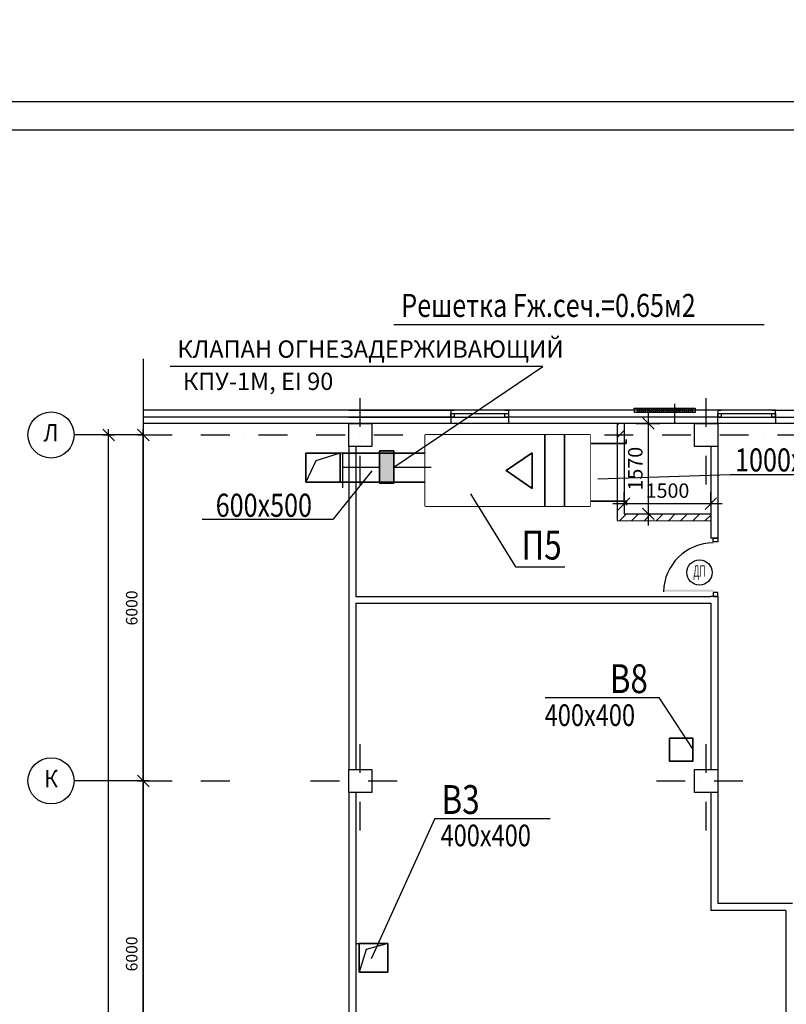
# Model space of a CAD drawing. Extents: x 907210 to 3309302, y 323258 to 591901.
# Drawn here: x 1571900 to 1585198, y 517482 to 534559 of the extents above; entities that cross this region are included whole.
import ezdxf
from ezdxf.enums import TextEntityAlignment as Align

# ---------------------------------------------------------------- set-up
doc = ezdxf.new("R2010")
doc.units = 0
doc.set_wipeout_variables(frame=1)
doc.header["$PDMODE"] = 35
doc.header["$PDSIZE"] = 251.866741
doc.linetypes.add('DASHDOT', pattern=[1, 0.5, -0.25, 0, -0.25])
doc.layers.get('0').update_dxf_attribs({"color": 18, "linetype": 'CONTINUOUS'})
doc.layers.get('Defpoints').update_dxf_attribs({"linetype": 'CONTINUOUS'})
for name, color, linetype in [('-3WALLW', 20, 'CONTINUOUS'), ('1DOOR', 32, 'CONTINUOUS'), ('1DOORM', 9, 'CONTINUOUS'), ('1serv', 1, 'CONTINUOUS'), ('1STAIR2D', 2, 'CONTINUOUS'), ('1WALL', 7, 'CONTINUOUS'), ('1WIND', 133, 'CONTINUOUS'), ('AXES', 150, 'DASHDOT'), ('AXESD', 9, 'CONTINUOUS'), ('format', 7, 'CONTINUOUS')]:
    doc.layers.add(name, color=color, linetype=linetype)
for name, color, linetype, lineweight in [('ОВ', 7, 'CONTINUOUS', 35), ('ОВ-В-Оборудование', 45, 'CONTINUOUS', 35), ('Помощь ЭЛ1', 7, 'CONTINUOUS', 15)]:
    doc.layers.add(name, color=color, linetype=linetype, lineweight=lineweight)
doc.styles.add('PSTUDIO', font='pstudio.shx')
doc.styles.get("Standard").update_dxf_attribs({"font": 'txt', "width": 0.9})
doc.styles.add('TXT0', font='txt', dxfattribs={"width": 0.8})
doc.styles.add('txt200', font='txt.shx', dxfattribs={"width": 0.9, "height": 200})
doc.dimstyles.new('ARKO_TICK', dxfattribs={"dimscale": 100, "dimtxt": 2, "dimasz": 1, "dimexe": 2, "dimexo": 2, "dimgap": 1, "dimtad": 1, "dimdec": 0, "dimzin": 0, "dimdsep": 46, "dimtxsty": 'TXT0', "dimblk": 'dblk_0', "dimcen": 2, "dimdle": 1.5, "dimse1": 1, "dimse2": 1, "dimadec": 0, "dimazin": 0, "dimtfac": 1, "dimtdec": 0, "dimtix": 1, "dimtmove": 0, "dimatfit": 3, "dimfxl": 1, "dimtolj": 1, "dimtzin": 0, "dimarcsym": 0})
pattern_1 = [(45, (975209.348, 687077.497), (-17.6776695, 17.6776695), [])]

# ---------------------------------------------------------------- blocks, each defined once
blk = doc.blocks.new('ba002')
at = {"color": 0, "linetype": 'ByBlock'}
blk.add_line((0, 0), (12, 0), dxfattribs=at)
blk.add_circle((16, 0), 4, dxfattribs=at)
at = {"width": 0.9, "flags": 1}
blk.add_attdef('AXES', text='', height=3, dxfattribs=at).set_placement((16, 0), align=Align.MIDDLE)
blk = doc.blocks.new('dblk_0')
at = {"color": 0, "linetype": 'ByBlock'}
for p, q in [((1, 1), (-1, -1)), ((-1, 0), (1, 0)), ((0, 1), (0, -1))]:
    blk.add_line(p, q, dxfattribs=at)
blk = doc.blocks.new('*D2097')
at = {"layer": 'AXESD', "color": 0, "lineweight": -2}
blk.add_line((1574043, 515456), (1574043, 521256), dxfattribs=at)
at = {"layer": 'Defpoints', "color": 0}
for p in [(1574043, 521356), (1574043, 521356), (1574043, 515356)]:
    blk.add_point(p, dxfattribs=at)
at = {"layer": 'AXESD', "color": 0, "lineweight": -2, "xscale": 100, "yscale": 100, "zscale": 100}
for p, rotation in [((1574043, 521356), 90), ((1574043, 515356), 270)]:
    blk.add_blockref('dblk_0', p, dxfattribs=dict(at, rotation=rotation))
at = {"layer": 'AXESD', "color": 0, "insert": (1573843, 518356), "char_height": 200, "attachment_point": 5, "rotation": 90, "style": 'TXT0'}
blk.add_mtext('\\A1;6000', dxfattribs=at)
blk = doc.blocks.new('*D2098')
at = {"layer": 'AXESD', "color": 0, "lineweight": -2}
blk.add_line((1574043, 521456), (1574043, 527256), dxfattribs=at)
at = {"layer": 'Defpoints', "color": 0}
for p in [(1574043, 527356), (1574043, 527356), (1574043, 521356)]:
    blk.add_point(p, dxfattribs=at)
at = {"layer": 'AXESD', "color": 0, "lineweight": -2, "xscale": 100, "yscale": 100, "zscale": 100}
for p, rotation in [((1574043, 527356), 90), ((1574043, 521356), 270)]:
    blk.add_blockref('dblk_0', p, dxfattribs=dict(at, rotation=rotation))
at = {"layer": 'AXESD', "color": 0, "insert": (1573843, 524356), "char_height": 200, "attachment_point": 5, "rotation": 90, "style": 'TXT0'}
blk.add_mtext('\\A1;6000', dxfattribs=at)
blk = doc.blocks.new('*D2099')
at = {"layer": 'AXESD', "color": 0, "lineweight": -2}
blk.add_line((1573443, 473456), (1573443, 527256), dxfattribs=at)
at = {"layer": 'Defpoints', "color": 0}
for p in [(1573443, 527356), (1573443, 527356), (1573443, 473356)]:
    blk.add_point(p, dxfattribs=at)
at = {"layer": 'AXESD', "color": 0, "lineweight": -2, "xscale": 100, "yscale": 100, "zscale": 100}
for p, rotation in [((1573443, 527356), 90), ((1573443, 473356), 270)]:
    blk.add_blockref('dblk_0', p, dxfattribs=dict(at, rotation=rotation))
at = {"layer": 'AXESD', "color": 0, "insert": (1573243, 500356), "char_height": 200, "attachment_point": 5, "rotation": 90, "style": 'TXT0'}
blk.add_mtext('\\A1;54000', dxfattribs=at)
blk = doc.blocks.new('DR200201')
at = {"color": 0, "linetype": 'ByBlock'}
blk.add_arc((0, 0.5), 0.98, 270, 358.8306, dxfattribs=at)
blk.add_solid([(0, 0.48), (0.98, 0.48), (0, 0.44), (0.98, 0.44)], dxfattribs=at)
blk = doc.blocks.new('proem')
at = {"color": 0, "linetype": 'ByBlock'}
blk.add_circle((0, 0), 2.19, dxfattribs=at)
at = {"color": 0, "linetype": 'ByBlock', "style": 'txt200'}
blk.add_attdef('POZ', text='', height=2, dxfattribs=at).set_placement((0, 0), align=Align.MIDDLE)
at = {"color": 0, "linetype": 'ByBlock', "style": 'txt200', "flags": 1}
blk.add_attdef('TXT', text='', height=2, dxfattribs=at).set_placement((0, -3.33), align=Align.MIDDLE)
blk = doc.blocks.new('*U2053')
at = {"layer": 'ОВ-В-Оборудование', "ltscale": 10}
blk.add_hatch(color=256, dxfattribs=at).paths.add_polyline_path([(-245, 280), (0, 280), (0, -280), (-245, -280)])
blk.add_lwpolyline([(-245, 280), (0, 280), (0, -280), (-245, -280)], close=True, dxfattribs=at)

msp = doc.modelspace()

# ---------------------------------------------------------------- hatches: boundary and pattern name
at = {"layer": '1STAIR2D', "linetype": 'ByBlock', "lineweight": -3, "ltscale": 100}
h = msp.add_hatch(dxfattribs=at)
h.set_pattern_fill('AR1', color=5, scale=50, style=0)
h.set_pattern_definition(pattern_1)
h.paths.add_polyline_path([(1583592.6, 527820.2), (1582592.6, 527820.2), (1582592.6, 527786.4), (1583592.6, 527786.4)])
h = msp.add_hatch(dxfattribs=at)
h.set_pattern_fill('AR1', color=5, scale=50, style=0)
h.set_pattern_definition(pattern_1)
h.paths.add_polyline_path([(1583592.6, 527786.4), (1582592.6, 527786.4), (1582592.6, 527746.6), (1583592.6, 527746.6)])
h = msp.add_hatch(dxfattribs=at)
h.set_pattern_fill('AR1', color=0, scale=300, style=0)
h.set_pattern_definition([(45, (329974.73, 862195.09), (-106.066017, 106.066017), [])])
h.paths.add_polyline_path([(1582386.2, 527356.4), (1582386.2, 527556.4), (1582266.2, 527556.4), (1582266.2, 527356.4)])
h.paths.add_polyline_path([(1582386.2, 527356.4), (1582266.2, 527356.4), (1582266.2, 527209.6), (1582386.2, 527209.6)])
h.paths.add_polyline_path([(1582386.2, 526209.6), (1582266.2, 526209.6), (1582266.2, 525871.6), (1583888.3, 525865.1), (1583888.3, 525987.4), (1582386.2, 525987.4)])

# ---------------------------------------------------------------- linework, layer by layer
at = {"ltscale": 10}
msp.add_line((1577496.3, 526799), (1578143.8, 526799), dxfattribs=at)
at = {"layer": '1DOOR'}
for points in [[(1584008.3, 525566.4), (1584008.3, 525501.4), (1583928.3, 525501.4), (1583928.3, 525566.4)], [(1584008.3, 524556.4), (1584008.3, 524621.4), (1583928.3, 524621.4), (1583928.3, 524556.4)]]:
    msp.add_lwpolyline(points, close=True, dxfattribs=at)
at = {"layer": '1serv', "color": 92}
for p, q in [((1577608.3, 527556.4), (1574043.3, 527556.4)), ((1585458.3, 527556.4), (1577608.3, 527556.4)), ((1579378.3, 527666.4), (1579378.3, 527556.4)), ((1580378.3, 527666.4), (1580378.3, 527556.4)), ((1585008.3, 527666.4), (1585008.3, 527556.4))]:
    msp.add_line(p, q, dxfattribs=at)
at = {"layer": '1STAIR2D', "color": 5, "linetype": 'ByBlock', "lineweight": -3, "ltscale": 100}
for p, q in [((1578390, 529274.1), (1584816.3, 529274.1)), ((1583263.5, 527556.4), (1583263.5, 527896.7)), ((1582561.7, 527820.2), (1583615.4, 527820.2)), ((1582562.2, 527746.6), (1582561.7, 527820.2)), ((1583615.4, 527746.6), (1582562.2, 527746.6)), ((1583615.4, 527820.2), (1583615.4, 527746.6)), ((1582266.2, 527556.4), (1582266.2, 525871.6)), ((1582386.2, 527556.4), (1582386.2, 525987.4)), ((1577497.8, 527040.5), (1576997.8, 527040.5)), ((1577461.8, 527040.5), (1577036.1, 526905.5)), ((1577497.8, 527040.5), (1577497.8, 526440.5)), ((1577036.1, 526905.5), (1576862.6, 526540.5)), ((1578009, 526734.7), (1577329.2, 525887.8)), ((1581928.1, 526597.6), (1584223.2, 526670.4)), ((1584223.2, 526670.4), (1586499.6, 526670.4)), ((1582386.2, 525987.4), (1583888.3, 525987.4)), ((1577329.2, 525887.8), (1575063.1, 525887.8)), ((1582266.2, 525871.6), (1583888.3, 525865.1))]:
    msp.add_line(p, q, dxfattribs=at)
at = {"layer": '1STAIR2D', "color": 0, "linetype": 'ByBlock', "lineweight": -3, "ltscale": 100}
for p, q in [((1574043.3, 528677.8), (1574043.3, 463337.6)), ((1580976.8, 528546), (1574511.8, 528546)), ((1582803.7, 527756.4), (1582803.7, 525787.4)), ((1582586.2, 527556.4), (1583003.7, 527556.4)), ((1582903.7, 527456.4), (1582703.7, 527656.4)), ((1582386.2, 526187.4), (1582386.2, 526366.1)), ((1583888.3, 526187.4), (1583888.3, 526366.1)), ((1582186.2, 526166.1), (1584088.3, 526166.1)), ((1582286.2, 526066.1), (1582486.2, 526266.1)), ((1583788.3, 526066.1), (1583988.3, 526266.1)), ((1582586.2, 525987.4), (1583003.7, 525987.4)), ((1582903.7, 525887.4), (1582703.7, 526087.4)), ((1580499.8, 525069), (1581354.8, 525069)), ((1582985.9, 522802.9), (1583574.3, 521898.5)), ((1578287.9, 518037.3), (1578287.9, 518537.3))]:
    msp.add_line(p, q, dxfattribs=at)
at = {"layer": '1STAIR2D', "color": 5, "linetype": 'ByBlock', "lineweight": -2, "ltscale": 100}
for p, q in [((1581014.7, 522802.9), (1582985.9, 522802.9)), ((1579102.5, 520706.5), (1577994.9, 518272.7)), ((1579102.5, 520706.5), (1581101.7, 520706.5)), ((1578287.9, 518537.3), (1577911.4, 518432.5)), ((1578287.9, 518537.3), (1578287.9, 518037.3)), ((1577911.4, 518432.5), (1577787.9, 518037.3))]:
    msp.add_line(p, q, dxfattribs=at)
at = {"layer": '1WALL', "ltscale": 100}
for p, q in [((1579378.3, 527786.4), (1574043.3, 527786.4)), ((1579378.3, 527786.4), (1579378.3, 527666.4)), ((1580378.3, 527786.4), (1580378.3, 527666.4)), ((1584008.3, 527786.4), (1580378.3, 527786.4)), ((1584008.3, 527786.4), (1584008.3, 527666.4)), ((1585008.3, 527666.4), (1585008.3, 527786.4)), ((1579378.3, 527666.4), (1574043.3, 527666.4)), ((1584068.3, 527666.4), (1580378.3, 527666.4)), ((1584008.3, 527556.4), (1584008.3, 527666.4)), ((1585008.3, 527666.4), (1585348.3, 527666.4)), ((1577608.3, 527156.4), (1577608.3, 521556.4)), ((1577728.3, 527156.4), (1577728.3, 524556.4)), ((1583888.3, 527156.4), (1583888.3, 525566.4)), ((1584008.3, 527156.4), (1584008.3, 525566.4)), ((1577728.3, 524436.4), (1577728.3, 521556.4)), ((1583888.3, 524436.4), (1583888.3, 521556.4)), ((1584008.3, 524556.4), (1584008.3, 521556.4)), ((1577608.3, 521156.4), (1577608.3, 515556.4)), ((1577728.3, 521156.4), (1577728.3, 515556.4)), ((1583888.3, 521156.4), (1583888.3, 519111.4)), ((1584008.3, 521156.4), (1584008.3, 519231.4)), ((1585308.3, 519231.4), (1584008.3, 519231.4)), ((1585188.3, 519111.4), (1583888.3, 519111.4)), ((1585188.3, 519111.4), (1585188.3, 516566.4)), ((1577728.3, 518537.3), (1578128.3, 518537.3))]:
    msp.add_line(p, q, dxfattribs=at)
at = {"layer": '1WALL'}
for p, q in [((1577608.3, 527786.4), (1579378.3, 527786.4)), ((1585008.3, 527786.4), (1585348.3, 527786.4)), ((1577608.3, 527666.4), (1579378.3, 527666.4)), ((1584008.3, 525566.4), (1583888.3, 525566.4)), ((1577728.3, 524556.4), (1583888.3, 524556.4)), ((1577728.3, 524436.4), (1583888.3, 524436.4)), ((1584008.3, 524556.4), (1583888.3, 524556.4))]:
    msp.add_line(p, q, dxfattribs=at)
at = {"layer": '1WALL', "ltscale": 100}
for points in [[(1577608.3, 527556.4), (1578008.3, 527556.4), (1578008.3, 527156.4), (1577608.3, 527156.4)], [(1583608.3, 527556.4), (1584008.3, 527556.4), (1584008.3, 527156.4), (1583608.3, 527156.4)], [(1577608.3, 521556.4), (1578008.3, 521556.4), (1578008.3, 521156.4), (1577608.3, 521156.4)], [(1583608.3, 521556.4), (1584008.3, 521556.4), (1584008.3, 521156.4), (1583608.3, 521156.4)]]:
    msp.add_lwpolyline(points, close=True, dxfattribs=at)
at = {"layer": '1WIND', "ltscale": 100}
for p, q in [((1579378.3, 527786.4), (1579438.3, 527786.4)), ((1580378.3, 527786.4), (1579378.3, 527786.4)), ((1579378.3, 527726.4), (1580378.3, 527726.4)), ((1580318.3, 527786.4), (1580378.3, 527786.4)), ((1584008.3, 527786.4), (1584068.3, 527786.4)), ((1585008.3, 527786.4), (1584008.3, 527786.4)), ((1584008.3, 527726.4), (1585008.3, 527726.4)), ((1584948.3, 527786.4), (1585008.3, 527786.4)), ((1579438.3, 527666.4), (1579378.3, 527666.4)), ((1579378.3, 527666.4), (1580378.3, 527666.4)), ((1580378.3, 527666.4), (1580318.3, 527666.4)), ((1584068.3, 527666.4), (1584008.3, 527666.4)), ((1584008.3, 527666.4), (1585008.3, 527666.4)), ((1585008.3, 527666.4), (1584948.3, 527666.4))]:
    msp.add_line(p, q, dxfattribs=at)
for points in [[(1579378.3, 527726.4), (1579438.3, 527726.4), (1579438.3, 527666.4), (1579378.3, 527666.4)], [(1580318.3, 527726.4), (1580378.3, 527726.4), (1580378.3, 527666.4), (1580318.3, 527666.4)], [(1584008.3, 527726.4), (1584068.3, 527726.4), (1584068.3, 527666.4), (1584008.3, 527666.4)], [(1584948.3, 527726.4), (1585008.3, 527726.4), (1585008.3, 527666.4), (1584948.3, 527666.4)]]:
    msp.add_lwpolyline(points, close=True, dxfattribs=at)
at = {"layer": 'AXES', "ltscale": 1000}
for p, q in [((1577808.3, 526494.5), (1577808.3, 528218.4)), ((1583808.3, 526494.5), (1583808.3, 528218.4)), ((1574043.3, 527356.4), (1597344.1, 527356.4)), ((1577808.3, 520494.5), (1577808.3, 522218.4)), ((1583808.3, 520494.5), (1583808.3, 522218.4)), ((1574043.3, 521356.4), (1575767.2, 521356.4)), ((1576946.4, 521356.4), (1578670.3, 521356.4)), ((1582946.4, 521356.4), (1584670.3, 521356.4))]:
    msp.add_line(p, q, dxfattribs=at)
at = {"layer": 'format'}
for p, q in [((1487639.7, 533142.1), (1601128.7, 533142.1)), ((1600628.7, 532642.1), (1489639.7, 532642.1))]:
    msp.add_line(p, q, dxfattribs=at)
msp.add_lwpolyline([(1583109.6, 527944.2, 0, 100, 0), (1583109.6, 528344.2, 0, 0, 0), (1583109.6, 528836.2, 0, 0, 0)], format="xyseb", dxfattribs=at)
msp.add_lwpolyline([(1583109.6, 527944.2, 0, 100, 0), (1583109.6, 528344.2, 0, 0, 0), (1583109.6, 528836.2, 0, 0, 0)], format="xyseb", dxfattribs=at)
at = {"layer": 'ОВ', "color": 1, "ltscale": 100}
for p, q in [((1582419.7, 527209.6), (1582419.7, 527280)), ((1576862.6, 526540.5), (1576862.6, 527040.5)), ((1576862.6, 527040.5), (1577461.8, 527040.5)), ((1577461.8, 526540.5), (1577461.8, 527040.5)), ((1577461.8, 526540.5), (1576862.6, 526540.5)), ((1582425.7, 526139.2), (1582425.7, 526209.6))]:
    msp.add_line(p, q, dxfattribs=at)
at = {"layer": 'ОВ', "color": 5, "ltscale": 100}
for p, q in [((1577787.9, 518537.3), (1578287.9, 518537.3)), ((1577787.9, 518537.3), (1577787.9, 518037.3)), ((1578287.9, 518037.3), (1578287.9, 518537.3)), ((1577787.9, 518037.3), (1578287.9, 518037.3))]:
    msp.add_line(p, q, dxfattribs=at)
msp.add_lwpolyline([(1583174.3, 522098.5), (1583174.3, 521698.5), (1583574.3, 521698.5), (1583574.3, 522098.5), (1583174.3, 522098.5)], dxfattribs=at)
at = {"layer": 'ОВ-В-Оборудование', "ltscale": 0.1}
msp.add_lwpolyline([(1581797, 527356.4), (1578936.1, 527356.4), (1578936.1, 526122), (1581797, 526122)], close=True, dxfattribs=at)

# ---------------------------------------------------------------- block references
at = {"layer": '1DOOR', "xscale": -880.0000000000672, "yscale": -880, "zscale": 2069.999999999999, "rotation": 4.730851942191805e-05}
msp.add_blockref('DR200201', (1583930.4, 525061), dxfattribs=at)
at = {"layer": '1DOORM', "color": 2}
ref = msp.add_blockref('proem', (1583691.7, 524971.2), dxfattribs=dict(at, xscale=100, yscale=100, zscale=100, rotation=180))
ref.add_attrib('POZ', 'ДП', dxfattribs={"layer": '0', "color": 0, "linetype": 'ByBlock', "height": 200, "style": 'txt200', "width": 0.55}).set_placement((1583691.7, 524971.2), align=Align.MIDDLE)
at = {"layer": '1WALL'}
ref = msp.add_blockref('ba002', (1574043.3, 527356.4), dxfattribs=dict(at, xscale=100, yscale=100, zscale=100, rotation=180))
ref.add_attrib('AXES', 'Л', dxfattribs={"layer": '0', "height": 300, "width": 0.9}).set_placement((1572443.3, 527356.4), align=Align.MIDDLE)
ref = msp.add_blockref('ba002', (1574043.3, 521356.4), dxfattribs=dict(at, xscale=100, yscale=100, zscale=100, rotation=180))
ref.add_attrib('AXES', 'К', dxfattribs={"layer": '0', "height": 300, "width": 0.9}).set_placement((1572443.3, 521356.4), align=Align.MIDDLE)
at = {"layer": 'ОВ-В-Оборудование', "ltscale": 10}
msp.add_blockref('*U2053', (1578388.8, 526799), dxfattribs=at)

# ---------------------------------------------------------------- texts
at = {"layer": '-3WALLW', "lineweight": 25, "ltscale": 100, "style": 'PSTUDIO'}
for s, p in [('КЛАПАН ОГНЕЗАДЕРЖИВАЮЩИЙ', (1574634.6, 528695.8)), ('КПУ-1М, EI 90', (1574730.6, 528136.8))]:
    msp.add_text(s, height=300, dxfattribs=at).set_placement(p)
at = {"layer": '1STAIR2D', "color": 0, "lineweight": -2, "ltscale": 100, "style": 'TXT0', "width": 0.8}
for s, height, p in [('Решетка Fж.сеч.=0.65м2', 400, (1578519.2, 529403.3)), ('1000х500', 400, (1584309.6, 526723.1)), ('600х500', 400, (1575299.6, 525937)), ('400х400', 375, (1581007.7, 522309.1)), ('400х400', 375, (1579200.7, 520223.1))]:
    msp.add_text(s, height=height, dxfattribs=at).set_placement(p)
at = {"layer": '1STAIR2D', "color": 0, "linetype": 'ByBlock', "lineweight": -3, "ltscale": 100, "insert": (1582578.7, 526771.9), "char_height": 250, "attachment_point": 5, "rotation": 90, "style": 'TXT0'}
msp.add_mtext('\\A1;1570', dxfattribs=at)
at = {"layer": '1STAIR2D', "color": 0, "linetype": 'ByBlock', "lineweight": -3, "ltscale": 100, "insert": (1583137.3, 526391.1), "char_height": 250, "attachment_point": 5, "style": 'TXT0'}
msp.add_mtext('\\A1;1500', dxfattribs=at)
at = {"layer": 'ОВ', "color": 5, "ltscale": 100, "style": 'TXT0', "width": 0.8}
for s, p in [('П5', (1580604.8, 525196)), ('В8', (1582136, 522879.9)), ('В3', (1579217.5, 520783.5))]:
    msp.add_text(s, height=500, dxfattribs=at).set_placement(p)
at = {"layer": 'Помощь ЭЛ1', "color": 250, "char_height": 300, "width": 17012.34, "attachment_point": 1}
for s, insert in [('\\pi7332;{\\fISOCPEUR|b0|i0|c204|p34;Общие данные\\P\\pi0;\\L1. Исходные данные\\P\\pi600;\\l\\C256;Проект отопления и вентиляции Торговое здание по реализации сельхозпродукции и товаров первой необходимости с предприятием общественного питания, автостоянкой и крышной газовой котельной разработан на основании и в соответствии: \\P-чертежей архитектурно-строительной части проекта;\\P-чертежей генерального плана застройки;\\P-чертежей технологической части проекта.\\P\\C250;Проект выполнен в соответствии со СНиП 23-01-99* "Строительная климатология", СНиП 41-01-2003 "Отопление, вениляция и кондиционирование",  ГОСТ 30494-96 "Здания жилые и общественные. Параметры микроклимата", СНиП 31-06-2009 "Общественные здания и сооружения", СНиП 31-05-2003 "Общественные здания административного назначения"\\P\\P\\pi0;\\L2. Сведения о расчетных температурах\\P\\pi600;\\lРасчетная температура наружного воздуха в холодный период года (параметр Б) - минус 35 °С.\\PПродолжительность отопительного периода - 230 сут.\\PРасчетная температура внутреннего воздуха в холодный период года:\\P- в разгрузочных - плюс 10 °С;\\P- в торговом зале, электрощитовой, ИТП и венткамерах - плюс 12 °С;\\P- в коридорах, лестничных клетках, санузлах, комнате уборочного инвентаря, подсоьных помещениях кафе, кладовых, технических помещениях, экспедиции, гардеробных -плюс 16 °С;\\P- в лабораториях, аквариумных - плюс 18 °С;\\P- в кабинетах, помещениях охраны, моечных, комнатах отдыха и комнатах тех. персонала - плюс 20 °С;\\P- в раздевальных перед душевыми - 25 °С.\\P\\P\\pi0;\\L3. Сведения о системах отопления и теплоснабжения\\P\\pi600;\\lТеплоноситель - вода с параметрами 95/70 °С. Источник теплоснабжения - встроенная газовая котельная. Подключение систем отопления и теплоснабжения запроектировано от коллеторов, расположенных в ИТП. \\P\\pt0;Расчетный расход теплоносителя в системе  теплоснабжения \\fISOCPEUR|b0|i0|c0|p34;G=\\fISOCPEUR|b0|i0|c204|p34;7.698 кг/с. Расчетная мощность системы \\fISOCPEUR|b0|i0|c0|p34;Q=\\fISOCPEUR|b0|i0|c204|p34;645.860\\fISOCPEUR|b0|i0|c0|p34; \\fISOCPEUR|b0|i0|c204|p34;кВт. \\P\\C256;Запроектирована  двухтрубная система отопления и теплоснабжения приточных установок с  горизонтальной разводкой трубопроводов в пространстве подшивного потолка. В лестничных клетках запроектирована однотрубная система отопления.\\C250; \\P\\C256;Вертикальные стояки и магистральные трубопроводы диаметром 50 мм и менее запроектированы из стальных водогазопроводных труб по ГОСТ 3262-75* и стальных электросварных труб по ГОСТ 10704-91 при диаметре более 50 мм. Для подводок к отопительным приборам использованы трубы «\\fISOCPEUR|b0|i0|c0|p34;TECEflex\\fISOCPEUR|b0|i0|c204|p34;» из сшитого полиэтилена. В качестве отопительных приборов в административной части применяются радиаторы секционные алюминиевые \\fISOCPEUR|b0|i0|c0|p34;"CALIDOR SUPER"\\fISOCPEUR|b0|i0|c204|p34;, в лестничных клетках - конвекторы средней глубины без термостатов "Универсал ТБ-С" фирмы "Сантехпром", а в торговом зале - регистры из гладких труб.\\PДля балансировки систем отопления и вентиляции, выходящих из коллектора использованы автоматические комбинированные балансировочные клапаны \\fISOCPEUR|b0|i0|c0|p34;AB-QM\\fISOCPEUR|b0|i0|c204|p34;, а для балансировки ветвей отопления торгового зала комплекты балансировочных клапанов \\fISOCPEUR|b0|i0|c0|p34;ASV\\fISOCPEUR|b0|i0|c204|p34;.\\P\\C250;Предусмотрена изоляция всех стояков системы и магистральных трубопроводов трубным изоляционным материалом фирмы \\fISOCPEUR|b0|i0|c0|p34;"Energoflex"\\fISOCPEUR|b0|i0|c204|p34;.}', (1108336.2, 547318.2)), ('\\pi600,t0;{\\fISOCPEUR|b0|i0|c204|p34;\\P\\ptz;\\L4. Сведения о системе вентиляции\\P\\pi0,t600;\\l^IДля обеспечения необходимого микроклимата в помещениях  запроектирована система вентиляции с механическим и частично естественным побуждением. \\P^IПодача воздуха в помещение торгового зала осуществляется системой П4. Удаление происходит естественным путем через открывающиеся с пульта управления люки оконного типа фирмы "ВЕЗА". Также открытие люков происходит по сигналу пожарной сигнализации в случае возникновения пожара. \\P^IДля каждого этажа административной части, а так же кафе запроектирована индивидуальная система приточной механической вентиляции (П2-П5). Также на этажах предусмотрены системы вытяжной вентиляции с механическим и частично естественным побуждением. Проектом предусмотрены системы местных отсосов от лабораторных шкафов и тепловыделяющего оборудования кафе (В3, В8, В12).  В проект заложены\\fISOCPEUR|b0|i0|c0|p34; \\fISOCPEUR|b0|i0|c204|p34; приточные установки \\fISOCPEUR|b0|i0|c0|p34;c\\fISOCPEUR|b0|i0|c204|p34; фильтрами калориферами и шумоглушителями и вытяжные вентиляторы канального типа фирмы \\fISOCPEUR|b0|i0|c0|p34;"NED"\\fISOCPEUR|b0|i0|c204|p34;.\\P^IДля подачи и удаления воздуха применены регулируемые решетки АМР фирмы "Арктос".\\L\\P\\l^IВоздуховоды систем выполнены из оцинкованной стали толщиной 0.5, 0.7 и 1.0 мм по ГОСТ 14918-90. \\P\\pi600,t0;Воздуховоды систем до приточных установок изолируются рулонным материалом фирмы \\fISOCPEUR|b0|i0|c0|p34;"Energoflex"\\fISOCPEUR|b0|i0|c204|p34;.\\P\\C256;Узлы обвязки калориферов приточных установок поставляются в комплекте с приточными установками фирмы \\fISOCPEUR|b0|i0|c0|p34;"NED"\\fISOCPEUR|b0|i0|c204|p34;. \\C250;\\P\\P\\pi6649.9,tz;Указания по монтажу\\P\\pi0;- Монтаж, испытания и наладку систем отопления вести согласно СНиП 3.05.01-85 и ГОСТ 12.4.021-75.\\P- Опоры, узлы крепления трубопроводов и приборов выполнять по типовым чертежам серии 3.900-9.\\fISOCPEUR|b0|i0|c0|p34;\\P- \\fISOCPEUR|b0|i0|c204|p34;Зазоры в узлах прохода через строительные конструкции заделывать материалами обеспечивающими огнестойкость не менее пересекаемой конструкции.\\P- Арматуру установить на отметках удобных для обслуживания.}', (1129336.2, 547318.2))]:
    msp.add_mtext(s, dxfattribs=dict(at, insert=insert))

# ---------------------------------------------------------------- dimensions: what is measured, and where the dimension line sits
at = {"layer": 'AXESD', "color": 22}
for base, p1, p2, picture, middle in [((1573443.3, 527356.4), (1573443.3, 473356.4), (1573443.3, 527356.4), '*D2099', (1573243.3, 500356.4)), ((1574043.3, 527356.4), (1574043.3, 521356.4), (1574043.3, 527356.4), '*D2098', (1573843.3, 524356.4)), ((1574043.3, 521356.4), (1574043.3, 515356.4), (1574043.3, 521356.4), '*D2097', (1573843.3, 518356.4))]:
    dim = msp.add_linear_dim(base=base, p1=p1, p2=p2, angle=90, dimstyle='ARKO_TICK', override={"dimtmove": 1}, dxfattribs=at)
    dim.commit()
    dim.dimension.update_dxf_attribs({"geometry": picture, "text_midpoint": middle})

# ---------------------------------------------------------------- next in the draw order: wipeouts: each hides what was drawn before it
at = {"ltscale": 0.1}
msp.add_wipeout([(1581797, 527356.4), (1578936.1, 527356.4), (1578936.1, 526122), (1581797, 526122)], dxfattribs=at).dxf.layer = 'ОВ-В-Оборудование'

# ---------------------------------------------------------------- next in the draw order: linework, layer by layer
at = {"ltscale": 10}
msp.add_line((1578388.8, 526799), (1579036.3, 526799), dxfattribs=at)
at = {"layer": '1STAIR2D', "color": 0, "linetype": 'ByBlock', "lineweight": -3, "ltscale": 100}
for p, q in [((1578388.8, 526799), (1580976.8, 528546)), ((1579719.8, 526336), (1580499.8, 525069))]:
    msp.add_line(p, q, dxfattribs=at)
at = {"layer": 'ОВ', "color": 1, "ltscale": 100}
for p, q in [((1581805.3, 527209.6), (1582419.7, 527209.6)), ((1577497.8, 527040.5), (1578936.1, 527040.5)), ((1577461.8, 526540.5), (1578936.1, 526540.5)), ((1581805.3, 526209.6), (1582425.7, 526209.6))]:
    msp.add_line(p, q, dxfattribs=at)
at = {"layer": 'ОВ-В-Оборудование', "ltscale": 0.1}
for p, q in [((1581011.4, 526122), (1581011.4, 527356.4)), ((1581348.1, 526122), (1581348.1, 527356.4))]:
    msp.add_line(p, q, dxfattribs=at)
msp.add_lwpolyline([(1580787, 527047.8), (1580787, 526430.6), (1580338.1, 526739.2)], close=True, dxfattribs=at)

doc.saveas('drawing.dxf')
